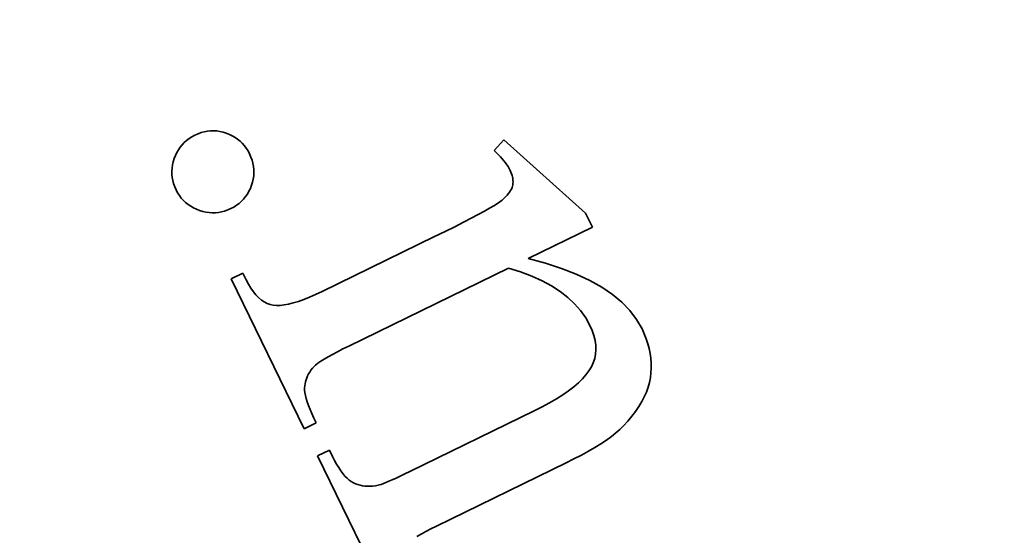
# Model space of a CAD drawing. Extents: x 208 to 441, y 237 to 516.
# Drawn here: x 359 to 365, y 373 to 376 of the extents above; entities that cross this region are included whole.
import ezdxf

# ---------------------------------------------------------------- set-up
doc = ezdxf.new("R2010")
doc.units = 0
doc.styles.get("Standard").update_dxf_attribs({"font": 'times.ttf'})
doc.dimstyles.get("Standard").update_dxf_attribs({"dimtxt": 4, "dimasz": 6, "dimexe": 0.5, "dimexo": 1.5, "dimgap": 0.09, "dimtad": 0, "dimtoh": 1, "dimdec": 1, "dimlfac": 0.03937, "dimzin": 0, "dimdsep": 46, "dimlunit": 3, "dimtxsty": 'Standard', "dimcen": 0, "dimclrd": 6, "dimclre": 6, "dimclrt": 2, "dimadec": 0, "dimazin": 0, "dimtfac": 1, "dimtdec": 1, "dimtofl": 0, "dimtmove": 0, "dimatfit": 3, "dimfxl": 1, "dimtolj": 1, "dimtzin": 0, "dimlwd": 0, "dimlwe": 0, "dimarcsym": 0})

# ---------------------------------------------------------------- blocks, each defined once
blk = doc.blocks.new('*D3')
at = {"color": 6, "lineweight": 0, "transparency": 16777216}
for p, q in [((328.0984, 473.773), (428.724, 473.773)), ((428.224, 467.773), (428.224, 405.639)), ((428.224, 317.0439), (428.224, 379.1778)), ((379.0768, 311.0439), (428.724, 311.0439))]:
    blk.add_line(p, q, dxfattribs=at)
at = {"color": 6, "transparency": 16777216}
for points in [[(427.224, 467.773), (429.224, 467.773), (428.224, 473.773)], [(427.224, 317.0439), (429.224, 317.0439), (428.224, 311.0439)]]:
    blk.add_solid(points, dxfattribs=at)
at = {"layer": 'Defpoints', "color": 0, "transparency": 16777216}
for p in [(326.5984, 473.773), (428.224, 473.773), (377.5768, 311.0439)]:
    blk.add_point(p, dxfattribs=at)
at = {"color": 2, "transparency": 16777216, "insert": (428.224, 392.4084), "char_height": 4, "attachment_point": 5, "rotation": 90}
blk.add_mtext('\\A1;6.6"[168.0]', dxfattribs=at)
blk = doc.blocks.new('*D4')
at = {"color": 6, "lineweight": 0, "transparency": 16777216}
for p, q in [((273.0237, 405.5527), (273.0237, 298.9526)), ((401.8442, 321.3799), (401.8442, 298.9526)), ((279.0237, 299.4526), (324.1265, 299.4526)), ((395.8442, 299.4526), (350.7491, 299.4526))]:
    blk.add_line(p, q, dxfattribs=at)
at = {"color": 6, "transparency": 16777216}
for points in [[(279.0237, 300.4526), (279.0237, 298.4526), (273.0237, 299.4526)], [(395.8442, 300.4526), (395.8442, 298.4526), (401.8442, 299.4526)]]:
    blk.add_solid(points, dxfattribs=at)
at = {"layer": 'Defpoints', "color": 0, "transparency": 16777216}
for p in [(273.0237, 407.0527), (401.8442, 322.8799), (273.0237, 299.4526)]:
    blk.add_point(p, dxfattribs=at)
at = {"color": 2, "transparency": 16777216, "insert": (337.4378, 299.4526), "char_height": 4, "attachment_point": 5}
blk.add_mtext('\\A1;4.3"[110.0]', dxfattribs=at)
blk = doc.blocks.new('*D7')
at = {"color": 6, "lineweight": 0, "transparency": 16777216}
for p, q in [((217.776, 413.6698), (217.776, 290.7398)), ((401.8442, 321.3799), (401.8442, 290.7398)), ((223.776, 291.2398), (296.5795, 291.2398)), ((395.8442, 291.2398), (323.0407, 291.2398))]:
    blk.add_line(p, q, dxfattribs=at)
at = {"color": 6, "transparency": 16777216}
for points in [[(223.776, 292.2398), (223.776, 290.2398), (217.776, 291.2398)], [(395.8442, 292.2398), (395.8442, 290.2398), (401.8442, 291.2398)]]:
    blk.add_solid(points, dxfattribs=at)
at = {"layer": 'Defpoints', "color": 0, "transparency": 16777216}
for p in [(217.776, 415.1698), (401.8442, 322.8799), (401.8442, 291.2398)]:
    blk.add_point(p, dxfattribs=at)
at = {"color": 2, "transparency": 16777216, "insert": (309.8101, 291.2398), "char_height": 4, "attachment_point": 5}
blk.add_mtext('\\A1;6.5"[165.0]', dxfattribs=at)

msp = doc.modelspace()

# ---------------------------------------------------------------- linework, layer by layer
at = {"color": 7, "lineweight": 35, "ltscale": 0.000511078}
for p, q in [((360.1316, 375.3338), (360.1508, 375.3408)), ((360.458, 375.19), (360.4649, 375.1708))]:
    msp.add_line(p, q, dxfattribs=at)
at = {"color": 7, "lineweight": 35, "ltscale": 0.00049993}
msp.add_line((360.1508, 375.3408), (360.1701, 375.3461), dxfattribs=at)
at = {"color": 7, "lineweight": 35, "ltscale": 0.000491753}
msp.add_line((360.1701, 375.3461), (360.1894, 375.3498), dxfattribs=at)
at = {"color": 7, "lineweight": 35, "ltscale": 0.000485608}
msp.add_line((360.1894, 375.3498), (360.2087, 375.3518), dxfattribs=at)
at = {"color": 7, "lineweight": 35, "ltscale": 0.00048405}
for p, q in [((360.2087, 375.3518), (360.2281, 375.3522)), ((360.0212, 375.2513), (360.0334, 375.2663)), ((360.4759, 375.1129), (360.4763, 375.0935)), ((360.2383, 374.8463), (360.2189, 374.8459))]:
    msp.add_line(p, q, dxfattribs=at)
at = {"color": 7, "lineweight": 35, "ltscale": 0.000487167}
msp.add_line((360.2281, 375.3522), (360.2475, 375.351), dxfattribs=at)
at = {"color": 7, "lineweight": 35, "ltscale": 0.000491797}
for p, q in [((360.2475, 375.351), (360.267, 375.3481)), ((360.0005, 375.2182), (360.0102, 375.2353))]:
    msp.add_line(p, q, dxfattribs=at)
at = {"color": 7, "lineweight": 35, "ltscale": 0.000499245}
msp.add_line((360.267, 375.3481), (360.2865, 375.3437), dxfattribs=at)
at = {"color": 7, "lineweight": 35, "ltscale": 0.00051165}
msp.add_line((360.2865, 375.3437), (360.306, 375.3376), dxfattribs=at)
at = {"color": 7, "lineweight": 35, "ltscale": 0.000482742}
for p, q in [((360.0334, 375.2663), (360.0468, 375.2802)), ((359.9724, 375.0641), (359.9704, 375.0833)), ((360.0553, 374.9093), (360.0414, 374.9227)), ((360.2575, 374.8483), (360.2383, 374.8463))]:
    msp.add_line(p, q, dxfattribs=at)
at = {"color": 7, "lineweight": 35, "ltscale": 0.000485865}
for p, q in [((360.0468, 375.2802), (360.0614, 375.2931)), ((360.2766, 374.8518), (360.2575, 374.8483))]:
    msp.add_line(p, q, dxfattribs=at)
at = {"color": 7, "lineweight": 35, "ltscale": 0.000492434}
for p, q in [((360.0614, 375.2931), (360.0772, 375.3049)), ((360.2956, 374.857), (360.2766, 374.8518))]:
    msp.add_line(p, q, dxfattribs=at)
at = {"color": 7, "lineweight": 35, "ltscale": 0.000503494}
for p, q in [((360.0772, 375.3049), (360.0942, 375.3156)), ((360.3146, 374.8638), (360.2956, 374.857))]:
    msp.add_line(p, q, dxfattribs=at)
at = {"color": 7, "lineweight": 35, "ltscale": 0.000514547}
for p, q in [((360.0942, 375.3156), (360.1124, 375.3253)), ((360.3334, 374.8722), (360.3146, 374.8638))]:
    msp.add_line(p, q, dxfattribs=at)
at = {"color": 7, "lineweight": 35, "ltscale": 0.000525222}
for p, q in [((360.1124, 375.3253), (360.1316, 375.3338)), ((360.4494, 375.2092), (360.458, 375.19))]:
    msp.add_line(p, q, dxfattribs=at)
at = {"color": 7, "lineweight": 35, "ltscale": 0.00051085}
msp.add_line((360.306, 375.3376), (360.325, 375.3301), dxfattribs=at)
at = {"color": 7, "lineweight": 35, "ltscale": 0.000498785}
for p, q in [((360.325, 375.3301), (360.343, 375.3214)), ((360.4543, 374.9966), (360.4456, 374.9786))]:
    msp.add_line(p, q, dxfattribs=at)
at = {"color": 7, "lineweight": 35, "ltscale": 0.000489645}
msp.add_line((360.343, 375.3214), (360.3599, 375.3116), dxfattribs=at)
at = {"color": 7, "lineweight": 35, "ltscale": 0.000484341}
msp.add_line((360.3599, 375.3116), (360.3758, 375.3005), dxfattribs=at)
at = {"color": 7, "lineweight": 35, "ltscale": 0.00048139}
for p, q in [((360.3758, 375.3005), (360.3907, 375.2883)), ((360.4247, 374.9458), (360.4124, 374.9309))]:
    msp.add_line(p, q, dxfattribs=at)
at = {"color": 7, "lineweight": 35, "ltscale": 0.000482219}
msp.add_line((360.3907, 375.2883), (360.4045, 375.2749), dxfattribs=at)
at = {"color": 7, "lineweight": 35, "ltscale": 0.002215}
msp.add_line((361.958, 375.2299), (362.0166, 375.2964), dxfattribs=at)
at = {"color": 7, "lineweight": 35, "ltscale": 0.016912}
msp.add_line((362.0166, 375.2964), (362.5199, 374.8445), dxfattribs=at)
at = {"color": 7, "lineweight": 35, "ltscale": 0.000502821}
msp.add_line((359.9918, 375.2), (360.0005, 375.2182), dxfattribs=at)
at = {"color": 7, "lineweight": 35, "ltscale": 0.000485839}
for p, q in [((360.0102, 375.2353), (360.0212, 375.2513)), ((359.9701, 375.1026), (359.9713, 375.122)), ((360.0863, 374.8861), (360.0703, 374.8971)), ((360.2189, 374.8459), (360.1995, 374.8471))]:
    msp.add_line(p, q, dxfattribs=at)
at = {"color": 7, "lineweight": 35, "ltscale": 0.000485263}
msp.add_line((360.4045, 375.2749), (360.4173, 375.2602), dxfattribs=at)
at = {"color": 7, "lineweight": 35, "ltscale": 0.000493041}
for p, q in [((360.4173, 375.2602), (360.4291, 375.2444)), ((359.9812, 375.026), (359.976, 375.045)), ((360.0285, 374.9372), (360.0167, 374.9531))]:
    msp.add_line(p, q, dxfattribs=at)
at = {"color": 7, "lineweight": 35, "ltscale": 0.000501812}
msp.add_line((360.4291, 375.2444), (360.4398, 375.2274), dxfattribs=at)
at = {"color": 7, "lineweight": 35, "ltscale": 0.00051531}
msp.add_line((360.4398, 375.2274), (360.4494, 375.2092), dxfattribs=at)
at = {"color": 7, "lineweight": 35, "ltscale": 0.000465411}
msp.add_line((361.9715, 375.217), (361.958, 375.2299), dxfattribs=at)
at = {"color": 7, "lineweight": 35, "ltscale": 0.00050258}
for p, q in [((359.974, 375.1415), (359.9785, 375.1611)), ((360.1216, 374.8677), (360.1034, 374.8763))]:
    msp.add_line(p, q, dxfattribs=at)
at = {"color": 7, "lineweight": 35, "ltscale": 0.00051499}
for p, q in [((359.9785, 375.1611), (359.9845, 375.1808)), ((360.1408, 374.8603), (360.1216, 374.8677))]:
    msp.add_line(p, q, dxfattribs=at)
at = {"color": 7, "lineweight": 35, "ltscale": 0.000513875}
for p, q in [((359.9845, 375.1808), (359.9918, 375.2)), ((360.1604, 374.8543), (360.1408, 374.8603))]:
    msp.add_line(p, q, dxfattribs=at)
at = {"color": 7, "lineweight": 35, "ltscale": 0.000500072}
msp.add_line((360.4649, 375.1708), (360.4702, 375.1515), dxfattribs=at)
at = {"color": 7, "lineweight": 35, "ltscale": 0.000448279}
msp.add_line((361.9841, 375.2043), (361.9715, 375.217), dxfattribs=at)
at = {"color": 7, "lineweight": 35, "ltscale": 0.000430737}
msp.add_line((361.9959, 375.1918), (361.9841, 375.2043), dxfattribs=at)
at = {"color": 7, "lineweight": 35, "ltscale": 0.000414601}
msp.add_line((362.0069, 375.1793), (361.9959, 375.1918), dxfattribs=at)
at = {"color": 7, "lineweight": 35, "ltscale": 0.00039747}
msp.add_line((362.0171, 375.1671), (362.0069, 375.1793), dxfattribs=at)
at = {"color": 7, "lineweight": 35, "ltscale": 0.000382294}
msp.add_line((362.0264, 375.155), (362.0171, 375.1671), dxfattribs=at)
at = {"color": 7, "lineweight": 35, "ltscale": 0.000482665}
for p, q in [((359.9704, 375.0833), (359.9701, 375.1026)), ((360.0703, 374.8971), (360.0553, 374.9093))]:
    msp.add_line(p, q, dxfattribs=at)
at = {"color": 7, "lineweight": 35, "ltscale": 0.000492199}
for p, q in [((359.9713, 375.122), (359.974, 375.1415)), ((360.1034, 374.8763), (360.0863, 374.8861))]:
    msp.add_line(p, q, dxfattribs=at)
at = {"color": 7, "lineweight": 35, "ltscale": 0.000491553}
msp.add_line((360.4702, 375.1515), (360.4739, 375.1322), dxfattribs=at)
at = {"color": 7, "lineweight": 35, "ltscale": 0.000486325}
msp.add_line((360.4739, 375.1322), (360.4759, 375.1129), dxfattribs=at)
at = {"color": 7, "lineweight": 35, "ltscale": 0.000366497}
msp.add_line((362.0348, 375.143), (362.0264, 375.155), dxfattribs=at)
at = {"color": 7, "lineweight": 35, "ltscale": 0.000351271}
msp.add_line((362.0425, 375.1313), (362.0348, 375.143), dxfattribs=at)
at = {"color": 7, "lineweight": 35, "ltscale": 0.000338102}
msp.add_line((362.0493, 375.1196), (362.0425, 375.1313), dxfattribs=at)
at = {"color": 7, "lineweight": 35, "ltscale": 0.000323663}
msp.add_line((362.0553, 375.1081), (362.0493, 375.1196), dxfattribs=at)
at = {"color": 7, "lineweight": 35, "ltscale": 0.000290062}
msp.add_line((362.0601, 375.0975), (362.0553, 375.1081), dxfattribs=at)
at = {"color": 7, "lineweight": 35, "ltscale": 0.00027853}
msp.add_line((362.0642, 375.0872), (362.0601, 375.0975), dxfattribs=at)
at = {"color": 7, "lineweight": 35, "ltscale": 0.000486068}
for p, q in [((359.976, 375.045), (359.9724, 375.0641)), ((360.0414, 374.9227), (360.0285, 374.9372))]:
    msp.add_line(p, q, dxfattribs=at)
at = {"color": 7, "lineweight": 35, "ltscale": 0.000500202}
msp.add_line((360.4723, 375.0546), (360.4678, 375.0351), dxfattribs=at)
at = {"color": 7, "lineweight": 35, "ltscale": 0.000490937}
msp.add_line((360.4751, 375.074), (360.4723, 375.0546), dxfattribs=at)
at = {"color": 7, "lineweight": 35, "ltscale": 0.000487256}
msp.add_line((360.4763, 375.0935), (360.4751, 375.074), dxfattribs=at)
at = {"color": 7, "lineweight": 35, "ltscale": 0.000267474}
msp.add_line((362.0675, 375.077), (362.0642, 375.0872), dxfattribs=at)
at = {"color": 7, "lineweight": 35, "ltscale": 0.000259001}
msp.add_line((362.0701, 375.067), (362.0675, 375.077), dxfattribs=at)
at = {"color": 7, "lineweight": 35, "ltscale": 0.000250263}
msp.add_line((362.0719, 375.0571), (362.0701, 375.067), dxfattribs=at)
at = {"color": 7, "lineweight": 35, "ltscale": 0.000243469}
msp.add_line((362.073, 375.0475), (362.0719, 375.0571), dxfattribs=at)
at = {"color": 7, "lineweight": 35, "ltscale": 0.000238438}
msp.add_line((362.0734, 375.0379), (362.073, 375.0475), dxfattribs=at)
at = {"color": 7, "lineweight": 35, "ltscale": 0.000232787}
msp.add_line((362.0731, 375.0286), (362.0734, 375.0379), dxfattribs=at)
at = {"color": 7, "lineweight": 35, "ltscale": 0.000501977}
for p, q in [((359.9879, 375.0071), (359.9812, 375.026)), ((360.0167, 374.9531), (360.006, 374.97)), ((360.3685, 374.8925), (360.3516, 374.8818))]:
    msp.add_line(p, q, dxfattribs=at)
at = {"color": 7, "lineweight": 35, "ltscale": 0.000515366}
for p, q in [((359.9963, 374.9882), (359.9879, 375.0071)), ((360.006, 374.97), (359.9963, 374.9882))]:
    msp.add_line(p, q, dxfattribs=at)
at = {"color": 7, "lineweight": 35, "ltscale": 0.000490494}
msp.add_line((360.4456, 374.9786), (360.4357, 374.9617), dxfattribs=at)
at = {"color": 7, "lineweight": 35, "ltscale": 0.000511366}
msp.add_line((360.4618, 375.0156), (360.4543, 374.9966), dxfattribs=at)
at = {"color": 7, "lineweight": 35, "ltscale": 0.000510048}
msp.add_line((360.4678, 375.0351), (360.4618, 375.0156), dxfattribs=at)
at = {"color": 7, "lineweight": 35, "ltscale": 0.000278306}
msp.add_line((362.0524, 374.9737), (362.0585, 374.9831), dxfattribs=at)
at = {"color": 7, "lineweight": 35, "ltscale": 0.000262966}
msp.add_line((362.0585, 374.9831), (362.0635, 374.9923), dxfattribs=at)
at = {"color": 7, "lineweight": 35, "ltscale": 0.000247109}
msp.add_line((362.0635, 374.9923), (362.0673, 375.0014), dxfattribs=at)
at = {"color": 7, "lineweight": 35, "ltscale": 0.000234813}
msp.add_line((362.0673, 375.0014), (362.0701, 375.0104), dxfattribs=at)
at = {"color": 7, "lineweight": 35, "ltscale": 0.000229517}
msp.add_line((362.0701, 375.0104), (362.0719, 375.0194), dxfattribs=at)
at = {"color": 7, "lineweight": 35, "ltscale": 0.000232141}
msp.add_line((362.0719, 375.0194), (362.0731, 375.0286), dxfattribs=at)
at = {"color": 7, "lineweight": 35, "ltscale": 0.000486736}
msp.add_line((360.399, 374.9171), (360.3843, 374.9043), dxfattribs=at)
at = {"color": 7, "lineweight": 35, "ltscale": 0.000481959}
msp.add_line((360.4124, 374.9309), (360.399, 374.9171), dxfattribs=at)
at = {"color": 7, "lineweight": 35, "ltscale": 0.000483969}
msp.add_line((360.4357, 374.9617), (360.4247, 374.9458), dxfattribs=at)
at = {"color": 7, "lineweight": 35, "ltscale": 0.000488913}
msp.add_line((361.977, 374.9033), (361.993, 374.9147), dxfattribs=at)
at = {"color": 7, "lineweight": 35, "ltscale": 0.000405327}
msp.add_line((361.993, 374.9147), (362.0056, 374.9248), dxfattribs=at)
at = {"color": 7, "lineweight": 35, "ltscale": 0.000383628}
msp.add_line((362.0056, 374.9248), (362.0172, 374.9349), dxfattribs=at)
at = {"color": 7, "lineweight": 35, "ltscale": 0.00036001}
msp.add_line((362.0172, 374.9349), (362.0276, 374.9448), dxfattribs=at)
at = {"color": 7, "lineweight": 35, "ltscale": 0.000338168}
msp.add_line((362.0276, 374.9448), (362.037, 374.9546), dxfattribs=at)
at = {"color": 7, "lineweight": 35, "ltscale": 0.000317468}
msp.add_line((362.037, 374.9546), (362.0453, 374.9642), dxfattribs=at)
at = {"color": 7, "lineweight": 35, "ltscale": 0.000297872}
msp.add_line((362.0453, 374.9642), (362.0524, 374.9737), dxfattribs=at)
at = {"color": 7, "lineweight": 35, "ltscale": 0.000503295}
msp.add_line((360.1801, 374.8499), (360.1604, 374.8543), dxfattribs=at)
at = {"color": 7, "lineweight": 35, "ltscale": 0.000514521}
msp.add_line((360.3516, 374.8818), (360.3334, 374.8722), dxfattribs=at)
at = {"color": 7, "lineweight": 35, "ltscale": 0.00049215}
msp.add_line((360.3843, 374.9043), (360.3685, 374.8925), dxfattribs=at)
at = {"color": 7, "lineweight": 35, "ltscale": 0.001068}
msp.add_line((361.8593, 374.8353), (361.8968, 374.8557), dxfattribs=at)
at = {"color": 7, "lineweight": 35, "ltscale": 0.000923312}
msp.add_line((361.8968, 374.8557), (361.929, 374.8738), dxfattribs=at)
at = {"color": 7, "lineweight": 35, "ltscale": 0.00077925}
msp.add_line((361.929, 374.8738), (361.9558, 374.8897), dxfattribs=at)
at = {"color": 7, "lineweight": 35, "ltscale": 0.000631311}
msp.add_line((361.9558, 374.8897), (361.977, 374.9033), dxfattribs=at)
at = {"color": 7, "lineweight": 35, "ltscale": 0.000491367}
msp.add_line((360.1995, 374.8471), (360.1801, 374.8499), dxfattribs=at)
at = {"color": 7, "lineweight": 35, "ltscale": 0.001361}
msp.add_line((361.7679, 374.7876), (361.8163, 374.8126), dxfattribs=at)
at = {"color": 7, "lineweight": 35, "ltscale": 0.001215}
msp.add_line((361.8163, 374.8126), (361.8593, 374.8353), dxfattribs=at)
at = {"color": 7, "lineweight": 35, "ltscale": 0.002441}
msp.add_line((362.5199, 374.8445), (362.5627, 374.7567), dxfattribs=at)
at = {"color": 7, "lineweight": 35, "ltscale": 0.001653}
msp.add_line((361.6548, 374.731), (361.714, 374.7604), dxfattribs=at)
at = {"color": 7, "lineweight": 35, "ltscale": 0.001509}
msp.add_line((361.714, 374.7604), (361.7679, 374.7876), dxfattribs=at)
at = {"color": 7, "lineweight": 35, "ltscale": 0.011014}
msp.add_line((362.5627, 374.7567), (362.1668, 374.5636), dxfattribs=at)
at = {"color": 7, "lineweight": 35, "ltscale": 0.019304}
msp.add_line((360.8961, 374.3608), (361.5901, 374.6993), dxfattribs=at)
at = {"color": 7, "lineweight": 35, "ltscale": 0.001801}
msp.add_line((361.5901, 374.6993), (361.6548, 374.731), dxfattribs=at)
at = {"color": 7, "lineweight": 35, "ltscale": 0.002773}
msp.add_line((362.1668, 374.5636), (362.2739, 374.5349), dxfattribs=at)
at = {"color": 7, "lineweight": 35, "ltscale": 0.027423}
msp.add_line((362.0463, 374.5048), (361.0604, 374.024), dxfattribs=at)
at = {"color": 7, "lineweight": 35, "ltscale": 0.00194}
msp.add_line((362.1202, 374.4812), (362.0463, 374.5048), dxfattribs=at)
at = {"color": 7, "lineweight": 35, "ltscale": 0.002599}
msp.add_line((362.2739, 374.5349), (362.3728, 374.5029), dxfattribs=at)
at = {"color": 7, "lineweight": 35, "ltscale": 0.002433}
msp.add_line((362.3728, 374.5029), (362.4635, 374.4677), dxfattribs=at)
at = {"color": 7, "lineweight": 35, "ltscale": 0.002045}
for p, q in [((360.3352, 374.4384), (360.4087, 374.4743)), ((360.8597, 373.5496), (360.7862, 373.5137)), ((360.8678, 373.3463), (360.9413, 373.3822))]:
    msp.add_line(p, q, dxfattribs=at)
at = {"color": 7, "lineweight": 35, "ltscale": 0.025719}
for p, q in [((360.7862, 373.5137), (360.3352, 374.4384)), ((361.3188, 372.4217), (360.8678, 373.3463))]:
    msp.add_line(p, q, dxfattribs=at)
at = {"color": 7, "lineweight": 35, "ltscale": 0.001135}
msp.add_line((360.4087, 374.4743), (360.4286, 374.4334), dxfattribs=at)
at = {"color": 7, "lineweight": 35, "ltscale": 0.000769299}
msp.add_line((360.4286, 374.4334), (360.4428, 374.4061), dxfattribs=at)
at = {"color": 7, "lineweight": 35, "ltscale": 0.001837}
msp.add_line((362.1889, 374.455), (362.1202, 374.4812), dxfattribs=at)
at = {"color": 7, "lineweight": 35, "ltscale": 0.001741}
msp.add_line((362.2522, 374.4261), (362.1889, 374.455), dxfattribs=at)
at = {"color": 7, "lineweight": 35, "ltscale": 0.002276}
msp.add_line((362.4635, 374.4677), (362.546, 374.4291), dxfattribs=at)
at = {"color": 7, "lineweight": 35, "ltscale": 0.002129}
msp.add_line((362.546, 374.4291), (362.6203, 374.3874), dxfattribs=at)
at = {"color": 7, "lineweight": 35, "ltscale": 0.000719756}
msp.add_line((360.4428, 374.4061), (360.4576, 374.3814), dxfattribs=at)
at = {"color": 7, "lineweight": 35, "ltscale": 0.00067339}
msp.add_line((360.4576, 374.3814), (360.4728, 374.3592), dxfattribs=at)
at = {"color": 7, "lineweight": 35, "ltscale": 0.001651}
msp.add_line((362.3103, 374.3947), (362.2522, 374.4261), dxfattribs=at)
at = {"color": 7, "lineweight": 35, "ltscale": 0.001571}
msp.add_line((362.3631, 374.3605), (362.3103, 374.3947), dxfattribs=at)
at = {"color": 7, "lineweight": 35, "ltscale": 0.001998}
msp.add_line((362.6203, 374.3874), (362.6863, 374.3425), dxfattribs=at)
at = {"color": 7, "lineweight": 35, "ltscale": 0.000630347}
msp.add_line((360.4728, 374.3592), (360.4887, 374.3396), dxfattribs=at)
at = {"color": 7, "lineweight": 35, "ltscale": 0.000590878}
msp.add_line((360.4887, 374.3396), (360.5051, 374.3226), dxfattribs=at)
at = {"color": 7, "lineweight": 35, "ltscale": 0.000556907}
msp.add_line((360.5051, 374.3226), (360.522, 374.3081), dxfattribs=at)
at = {"color": 7, "lineweight": 35, "ltscale": 0.000528987}
msp.add_line((360.522, 374.3081), (360.5395, 374.2962), dxfattribs=at)
at = {"color": 7, "lineweight": 35, "ltscale": 0.000885832}
msp.add_line((360.75, 374.2994), (360.7833, 374.3113), dxfattribs=at)
at = {"color": 7, "lineweight": 35, "ltscale": 0.000953154}
msp.add_line((360.7833, 374.3113), (360.8187, 374.3255), dxfattribs=at)
at = {"color": 7, "lineweight": 35, "ltscale": 0.001028}
msp.add_line((360.8187, 374.3255), (360.8564, 374.342), dxfattribs=at)
at = {"color": 7, "lineweight": 35, "ltscale": 0.001099}
msp.add_line((360.8564, 374.342), (360.8961, 374.3608), dxfattribs=at)
at = {"color": 7, "lineweight": 35, "ltscale": 0.001501}
msp.add_line((362.4105, 374.3238), (362.3631, 374.3605), dxfattribs=at)
at = {"color": 7, "lineweight": 35, "ltscale": 0.001443}
msp.add_line((362.4527, 374.2844), (362.4105, 374.3238), dxfattribs=at)
at = {"color": 7, "lineweight": 35, "ltscale": 0.001882}
msp.add_line((362.6863, 374.3425), (362.7442, 374.2942), dxfattribs=at)
at = {"color": 7, "lineweight": 35, "ltscale": 0.00050721}
msp.add_line((360.5395, 374.2962), (360.5575, 374.2869), dxfattribs=at)
at = {"color": 7, "lineweight": 35, "ltscale": 0.00049318}
msp.add_line((360.5575, 374.2869), (360.576, 374.2801), dxfattribs=at)
at = {"color": 7, "lineweight": 35, "ltscale": 0.000489237}
msp.add_line((360.576, 374.2801), (360.5951, 374.2759), dxfattribs=at)
at = {"color": 7, "lineweight": 35, "ltscale": 0.000512643}
msp.add_line((360.5951, 374.2759), (360.6156, 374.2741), dxfattribs=at)
at = {"color": 7, "lineweight": 35, "ltscale": 0.000564618}
msp.add_line((360.6156, 374.2741), (360.6382, 374.2746), dxfattribs=at)
at = {"color": 7, "lineweight": 35, "ltscale": 0.000623549}
msp.add_line((360.6382, 374.2746), (360.6629, 374.2774), dxfattribs=at)
at = {"color": 7, "lineweight": 35, "ltscale": 0.000683529}
msp.add_line((360.6629, 374.2774), (360.6898, 374.2824), dxfattribs=at)
at = {"color": 7, "lineweight": 35, "ltscale": 0.000746654}
msp.add_line((360.6898, 374.2824), (360.7188, 374.2897), dxfattribs=at)
at = {"color": 7, "lineweight": 35, "ltscale": 0.00081683}
msp.add_line((360.7188, 374.2897), (360.75, 374.2994), dxfattribs=at)
at = {"color": 7, "lineweight": 35, "ltscale": 0.001399}
msp.add_line((362.4897, 374.2424), (362.4527, 374.2844), dxfattribs=at)
at = {"color": 7, "lineweight": 35, "ltscale": 0.001788}
msp.add_line((362.7442, 374.2942), (362.7938, 374.2428), dxfattribs=at)
at = {"color": 7, "lineweight": 35, "ltscale": 0.001368}
msp.add_line((362.5213, 374.1978), (362.4897, 374.2424), dxfattribs=at)
at = {"color": 7, "lineweight": 35, "ltscale": 0.001352}
msp.add_line((362.5476, 374.1505), (362.5213, 374.1978), dxfattribs=at)
at = {"color": 7, "lineweight": 35, "ltscale": 0.001715}
msp.add_line((362.7938, 374.2428), (362.8352, 374.188), dxfattribs=at)
at = {"color": 7, "lineweight": 35, "ltscale": 0.001671}
msp.add_line((362.8352, 374.188), (362.8684, 374.13), dxfattribs=at)
at = {"color": 7, "lineweight": 35, "ltscale": 0.0008497}
msp.add_line((362.5614, 374.1194), (362.5476, 374.1505), dxfattribs=at)
at = {"color": 7, "lineweight": 35, "ltscale": 0.000839505}
msp.add_line((362.8684, 374.13), (362.8823, 374.0995), dxfattribs=at)
at = {"color": 7, "lineweight": 35, "ltscale": 0.000804561}
msp.add_line((362.5719, 374.089), (362.5614, 374.1194), dxfattribs=at)
at = {"color": 7, "lineweight": 35, "ltscale": 0.000765721}
msp.add_line((362.5793, 374.0593), (362.5719, 374.089), dxfattribs=at)
at = {"color": 7, "lineweight": 35, "ltscale": 0.000818857}
msp.add_line((362.8823, 374.0995), (362.8943, 374.069), dxfattribs=at)
at = {"color": 7, "lineweight": 35, "ltscale": 0.000798899}
msp.add_line((362.8943, 374.069), (362.9044, 374.0387), dxfattribs=at)
at = {"color": 7, "lineweight": 35, "ltscale": 0.000935558}
msp.add_line((361.024, 374.006), (360.9907, 373.9889), dxfattribs=at)
at = {"color": 7, "lineweight": 35, "ltscale": 0.001015}
msp.add_line((361.0604, 374.024), (361.024, 374.006), dxfattribs=at)
at = {"color": 7, "lineweight": 35, "ltscale": 0.000732514}
msp.add_line((362.5834, 374.0303), (362.5793, 374.0593), dxfattribs=at)
at = {"color": 7, "lineweight": 35, "ltscale": 0.000708338}
msp.add_line((362.5844, 374.002), (362.5834, 374.0303), dxfattribs=at)
at = {"color": 7, "lineweight": 35, "ltscale": 0.000782697}
msp.add_line((362.9044, 374.0387), (362.9125, 374.0085), dxfattribs=at)
at = {"color": 7, "lineweight": 35, "ltscale": 0.00076831}
msp.add_line((362.9125, 374.0085), (362.9187, 373.9783), dxfattribs=at)
at = {"color": 7, "lineweight": 35, "ltscale": 0.000617235}
msp.add_line((360.9095, 373.9434), (360.8887, 373.9302), dxfattribs=at)
at = {"color": 7, "lineweight": 35, "ltscale": 0.000695046}
msp.add_line((360.9335, 373.9576), (360.9095, 373.9434), dxfattribs=at)
at = {"color": 7, "lineweight": 35, "ltscale": 0.000774842}
msp.add_line((360.9605, 373.9727), (360.9335, 373.9576), dxfattribs=at)
at = {"color": 7, "lineweight": 35, "ltscale": 0.000856589}
msp.add_line((360.9907, 373.9889), (360.9605, 373.9727), dxfattribs=at)
at = {"color": 7, "lineweight": 35, "ltscale": 0.000690071}
msp.add_line((362.5681, 373.9212), (362.5767, 373.9474), dxfattribs=at)
at = {"color": 7, "lineweight": 35, "ltscale": 0.000686973}
msp.add_line((362.5767, 373.9474), (362.5821, 373.9743), dxfattribs=at)
at = {"color": 7, "lineweight": 35, "ltscale": 0.000693082}
msp.add_line((362.5821, 373.9743), (362.5844, 374.002), dxfattribs=at)
at = {"color": 7, "lineweight": 35, "ltscale": 0.000757834}
msp.add_line((362.9187, 373.9783), (362.9229, 373.9483), dxfattribs=at)
at = {"color": 7, "lineweight": 35, "ltscale": 0.000749319}
msp.add_line((362.9229, 373.9483), (362.9252, 373.9184), dxfattribs=at)
at = {"color": 7, "lineweight": 35, "ltscale": 0.000361685}
msp.add_line((360.8366, 373.887), (360.8279, 373.8754), dxfattribs=at)
at = {"color": 7, "lineweight": 35, "ltscale": 0.000313396}
msp.add_line((360.845, 373.8964), (360.8366, 373.887), dxfattribs=at)
at = {"color": 7, "lineweight": 35, "ltscale": 0.000385656}
msp.add_line((360.8564, 373.9067), (360.845, 373.8964), dxfattribs=at)
at = {"color": 7, "lineweight": 35, "ltscale": 0.000461306}
msp.add_line((360.871, 373.918), (360.8564, 373.9067), dxfattribs=at)
at = {"color": 7, "lineweight": 35, "ltscale": 0.000537129}
msp.add_line((360.8887, 373.9302), (360.871, 373.918), dxfattribs=at)
at = {"color": 7, "lineweight": 35, "ltscale": 0.000725432}
msp.add_line((362.5413, 373.8707), (362.5563, 373.8956), dxfattribs=at)
at = {"color": 7, "lineweight": 35, "ltscale": 0.000704448}
msp.add_line((362.5563, 373.8956), (362.5681, 373.9212), dxfattribs=at)
at = {"color": 7, "lineweight": 35, "ltscale": 0.00074326}
msp.add_line((362.9255, 373.8886), (362.9238, 373.859), dxfattribs=at)
at = {"color": 7, "lineweight": 35, "ltscale": 0.000745312}
msp.add_line((362.9252, 373.9184), (362.9255, 373.8886), dxfattribs=at)
at = {"color": 7, "lineweight": 35, "ltscale": 0.000322654}
msp.add_line((360.8019, 373.8281), (360.7975, 373.8159), dxfattribs=at)
at = {"color": 7, "lineweight": 35, "ltscale": 0.000328529}
msp.add_line((360.8071, 373.8401), (360.8019, 373.8281), dxfattribs=at)
at = {"color": 7, "lineweight": 35, "ltscale": 0.000334015}
msp.add_line((360.8132, 373.852), (360.8071, 373.8401), dxfattribs=at)
at = {"color": 7, "lineweight": 35, "ltscale": 0.000341951}
msp.add_line((360.8202, 373.8638), (360.8132, 373.852), dxfattribs=at)
at = {"color": 7, "lineweight": 35, "ltscale": 0.000350155}
msp.add_line((360.8279, 373.8754), (360.8202, 373.8638), dxfattribs=at)
at = {"color": 7, "lineweight": 35, "ltscale": 0.000880852}
msp.add_line((362.476, 373.797), (362.5012, 373.8216), dxfattribs=at)
at = {"color": 7, "lineweight": 35, "ltscale": 0.000820632}
msp.add_line((362.5012, 373.8216), (362.523, 373.8462), dxfattribs=at)
at = {"color": 7, "lineweight": 35, "ltscale": 0.000765705}
msp.add_line((362.523, 373.8462), (362.5413, 373.8707), dxfattribs=at)
at = {"color": 7, "lineweight": 35, "ltscale": 0.000752262}
msp.add_line((362.9203, 373.8294), (362.9145, 373.7999), dxfattribs=at)
at = {"color": 7, "lineweight": 35, "ltscale": 0.000744085}
msp.add_line((362.9238, 373.859), (362.9203, 373.8294), dxfattribs=at)
at = {"color": 7, "lineweight": 35, "ltscale": 0.000316774}
msp.add_line((360.7893, 373.7788), (360.7882, 373.7661), dxfattribs=at)
at = {"color": 7, "lineweight": 35, "ltscale": 0.000340548}
msp.add_line((360.7882, 373.7661), (360.7883, 373.7525), dxfattribs=at)
at = {"color": 7, "lineweight": 35, "ltscale": 0.000315526}
msp.add_line((360.7911, 373.7912), (360.7893, 373.7788), dxfattribs=at)
at = {"color": 7, "lineweight": 35, "ltscale": 0.000318134}
msp.add_line((360.7939, 373.8037), (360.7911, 373.7912), dxfattribs=at)
at = {"color": 7, "lineweight": 35, "ltscale": 0.000319729}
msp.add_line((360.7975, 373.8159), (360.7939, 373.8037), dxfattribs=at)
at = {"color": 7, "lineweight": 35, "ltscale": 0.001012}
msp.add_line((362.4153, 373.7477), (362.4474, 373.7723), dxfattribs=at)
at = {"color": 7, "lineweight": 35, "ltscale": 0.000944875}
msp.add_line((362.4474, 373.7723), (362.476, 373.797), dxfattribs=at)
at = {"color": 7, "lineweight": 35, "ltscale": 0.000788779}
msp.add_line((362.9064, 373.7702), (362.8957, 373.7405), dxfattribs=at)
at = {"color": 7, "lineweight": 35, "ltscale": 0.000768103}
msp.add_line((362.9145, 373.7999), (362.9064, 373.7702), dxfattribs=at)
at = {"color": 7, "lineweight": 35, "ltscale": 0.000385834}
msp.add_line((360.7883, 373.7525), (360.79, 373.7372), dxfattribs=at)
at = {"color": 7, "lineweight": 35, "ltscale": 0.000437553}
msp.add_line((360.79, 373.7372), (360.7933, 373.72), dxfattribs=at)
at = {"color": 7, "lineweight": 35, "ltscale": 0.000489284}
msp.add_line((360.7933, 373.72), (360.7981, 373.701), dxfattribs=at)
at = {"color": 7, "lineweight": 35, "ltscale": 0.000542873}
msp.add_line((360.7981, 373.701), (360.8045, 373.6803), dxfattribs=at)
at = {"color": 7, "lineweight": 35, "ltscale": 0.001153}
msp.add_line((362.3408, 373.6982), (362.3797, 373.7229), dxfattribs=at)
at = {"color": 7, "lineweight": 35, "ltscale": 0.001082}
msp.add_line((362.3797, 373.7229), (362.4153, 373.7477), dxfattribs=at)
at = {"color": 7, "lineweight": 35, "ltscale": 0.000839855}
msp.add_line((362.8827, 373.7108), (362.8672, 373.681), dxfattribs=at)
at = {"color": 7, "lineweight": 35, "ltscale": 0.00081131}
msp.add_line((362.8957, 373.7405), (362.8827, 373.7108), dxfattribs=at)
at = {"color": 7, "lineweight": 35, "ltscale": 0.000597525}
msp.add_line((360.8045, 373.6803), (360.8124, 373.6577), dxfattribs=at)
at = {"color": 7, "lineweight": 35, "ltscale": 0.000652975}
msp.add_line((360.8124, 373.6577), (360.8219, 373.6334), dxfattribs=at)
at = {"color": 7, "lineweight": 35, "ltscale": 0.001381}
msp.add_line((362.2032, 373.6237), (362.2525, 373.6485), dxfattribs=at)
at = {"color": 7, "lineweight": 35, "ltscale": 0.001304}
msp.add_line((362.2525, 373.6485), (362.2984, 373.6734), dxfattribs=at)
at = {"color": 7, "lineweight": 35, "ltscale": 0.001229}
msp.add_line((362.2984, 373.6734), (362.3408, 373.6982), dxfattribs=at)
at = {"color": 7, "lineweight": 35, "ltscale": 0.000904295}
msp.add_line((362.8494, 373.6511), (362.8291, 373.6212), dxfattribs=at)
at = {"color": 7, "lineweight": 35, "ltscale": 0.000869715}
msp.add_line((362.8672, 373.681), (362.8494, 373.6511), dxfattribs=at)
at = {"color": 7, "lineweight": 35, "ltscale": 0.000709118}
msp.add_line((360.8219, 373.6334), (360.8329, 373.6072), dxfattribs=at)
at = {"color": 7, "lineweight": 35, "ltscale": 0.000766333}
msp.add_line((360.8329, 373.6072), (360.8455, 373.5793), dxfattribs=at)
at = {"color": 7, "lineweight": 35, "ltscale": 0.000822484}
msp.add_line((360.8455, 373.5793), (360.8597, 373.5496), dxfattribs=at)
at = {"color": 7, "lineweight": 35, "ltscale": 0.021291}
msp.add_line((361.4377, 373.2503), (362.2032, 373.6237), dxfattribs=at)
at = {"color": 7, "lineweight": 35, "ltscale": 0.000979779}
msp.add_line((362.8064, 373.5911), (362.7813, 373.561), dxfattribs=at)
at = {"color": 7, "lineweight": 35, "ltscale": 0.000941382}
msp.add_line((362.8291, 373.6212), (362.8064, 373.5911), dxfattribs=at)
at = {"color": 7, "lineweight": 35, "ltscale": 0.000755395}
msp.add_line((362.7538, 373.5309), (362.7322, 373.5098), dxfattribs=at)
at = {"color": 7, "lineweight": 35, "ltscale": 0.001021}
msp.add_line((362.7813, 373.561), (362.7538, 373.5309), dxfattribs=at)
at = {"color": 7, "lineweight": 35, "ltscale": 0.000949375}
msp.add_line((362.6797, 373.4664), (362.6489, 373.4442), dxfattribs=at)
at = {"color": 7, "lineweight": 35, "ltscale": 0.000883805}
msp.add_line((362.7075, 373.4883), (362.6797, 373.4664), dxfattribs=at)
at = {"color": 7, "lineweight": 35, "ltscale": 0.000818368}
msp.add_line((362.7322, 373.5098), (362.7075, 373.4883), dxfattribs=at)
at = {"color": 7, "lineweight": 35, "ltscale": 0.001157}
msp.add_line((362.5782, 373.3986), (362.5383, 373.3752), dxfattribs=at)
at = {"color": 7, "lineweight": 35, "ltscale": 0.001088}
msp.add_line((362.6151, 373.4216), (362.5782, 373.3986), dxfattribs=at)
at = {"color": 7, "lineweight": 35, "ltscale": 0.001016}
msp.add_line((362.6489, 373.4442), (362.6151, 373.4216), dxfattribs=at)
at = {"color": 7, "lineweight": 35, "ltscale": 0.001079}
msp.add_line((360.9413, 373.3822), (360.9602, 373.3434), dxfattribs=at)
at = {"color": 7, "lineweight": 35, "ltscale": 0.000705037}
msp.add_line((360.9602, 373.3434), (360.973, 373.3182), dxfattribs=at)
at = {"color": 7, "lineweight": 35, "ltscale": 0.001299}
msp.add_line((362.4952, 373.3514), (362.4492, 373.3273), dxfattribs=at)
at = {"color": 7, "lineweight": 35, "ltscale": 0.001228}
msp.add_line((362.5383, 373.3752), (362.4952, 373.3514), dxfattribs=at)
at = {"color": 7, "lineweight": 35, "ltscale": 0.000661558}
msp.add_line((360.973, 373.3182), (360.9858, 373.2951), dxfattribs=at)
at = {"color": 7, "lineweight": 35, "ltscale": 0.000619658}
msp.add_line((360.9858, 373.2951), (360.9986, 373.2739), dxfattribs=at)
at = {"color": 7, "lineweight": 35, "ltscale": 0.0222}
msp.add_line((362.4001, 373.3028), (361.602, 372.9135), dxfattribs=at)
at = {"color": 7, "lineweight": 35, "ltscale": 0.001372}
msp.add_line((362.4492, 373.3273), (362.4001, 373.3028), dxfattribs=at)
at = {"color": 7, "lineweight": 35, "ltscale": 0.00057974}
msp.add_line((360.9986, 373.2739), (361.0114, 373.2546), dxfattribs=at)
at = {"color": 7, "lineweight": 35, "ltscale": 0.000538689}
msp.add_line((361.0114, 373.2546), (361.0243, 373.2373), dxfattribs=at)
at = {"color": 7, "lineweight": 35, "ltscale": 0.000502202}
msp.add_line((361.0243, 373.2373), (361.0373, 373.2219), dxfattribs=at)
at = {"color": 7, "lineweight": 35, "ltscale": 0.000464702}
msp.add_line((361.0373, 373.2219), (361.0501, 373.2085), dxfattribs=at)
at = {"color": 7, "lineweight": 35, "ltscale": 0.000715729}
msp.add_line((361.3524, 373.2096), (361.3783, 373.2218), dxfattribs=at)
at = {"color": 7, "lineweight": 35, "ltscale": 0.000785858}
msp.add_line((361.3783, 373.2218), (361.4067, 373.2353), dxfattribs=at)
at = {"color": 7, "lineweight": 35, "ltscale": 0.000862125}
msp.add_line((361.4067, 373.2353), (361.4377, 373.2503), dxfattribs=at)
at = {"color": 7, "lineweight": 35, "ltscale": 0.000432293}
msp.add_line((361.0501, 373.2085), (361.0631, 373.1971), dxfattribs=at)
at = {"color": 7, "lineweight": 35, "ltscale": 0.000401353}
msp.add_line((361.0631, 373.1971), (361.0761, 373.1876), dxfattribs=at)
at = {"color": 7, "lineweight": 35, "ltscale": 0.00037667}
msp.add_line((361.0761, 373.1876), (361.0892, 373.1802), dxfattribs=at)
at = {"color": 7, "lineweight": 35, "ltscale": 0.000363201}
msp.add_line((361.0892, 373.1802), (361.1024, 373.1741), dxfattribs=at)
at = {"color": 7, "lineweight": 35, "ltscale": 0.000366355}
msp.add_line((361.1024, 373.1741), (361.1161, 373.1691), dxfattribs=at)
at = {"color": 7, "lineweight": 35, "ltscale": 0.00036736}
msp.add_line((361.1161, 373.1691), (361.1303, 373.1651), dxfattribs=at)
at = {"color": 7, "lineweight": 35, "ltscale": 0.000372512}
msp.add_line((361.1303, 373.1651), (361.1449, 373.162), dxfattribs=at)
at = {"color": 7, "lineweight": 35, "ltscale": 0.00037919}
msp.add_line((361.1449, 373.162), (361.1599, 373.16), dxfattribs=at)
at = {"color": 7, "lineweight": 35, "ltscale": 0.000388555}
msp.add_line((361.1599, 373.16), (361.1754, 373.159), dxfattribs=at)
at = {"color": 7, "lineweight": 35, "ltscale": 0.000399215}
msp.add_line((361.1754, 373.159), (361.1914, 373.159), dxfattribs=at)
at = {"color": 7, "lineweight": 35, "ltscale": 0.000409757}
msp.add_line((361.1914, 373.159), (361.2077, 373.16), dxfattribs=at)
at = {"color": 7, "lineweight": 35, "ltscale": 0.000423711}
msp.add_line((361.2077, 373.16), (361.2246, 373.1619), dxfattribs=at)
at = {"color": 7, "lineweight": 35, "ltscale": 0.000438477}
msp.add_line((361.2246, 373.1619), (361.2418, 373.1649), dxfattribs=at)
at = {"color": 7, "lineweight": 35, "ltscale": 0.000210534}
msp.add_line((361.2418, 373.1649), (361.25, 373.167), dxfattribs=at)
at = {"color": 7, "lineweight": 35, "ltscale": 0.000283341}
msp.add_line((361.25, 373.167), (361.2608, 373.1705), dxfattribs=at)
at = {"color": 7, "lineweight": 35, "ltscale": 0.000352627}
msp.add_line((361.2608, 373.1705), (361.274, 373.1754), dxfattribs=at)
at = {"color": 7, "lineweight": 35, "ltscale": 0.000425237}
msp.add_line((361.274, 373.1754), (361.2898, 373.1818), dxfattribs=at)
at = {"color": 7, "lineweight": 35, "ltscale": 0.000499559}
msp.add_line((361.2898, 373.1818), (361.3081, 373.1897), dxfattribs=at)
at = {"color": 7, "lineweight": 35, "ltscale": 0.00057105}
msp.add_line((361.3081, 373.1897), (361.329, 373.1989), dxfattribs=at)
at = {"color": 7, "lineweight": 35, "ltscale": 0.000642595}
msp.add_line((361.329, 373.1989), (361.3524, 373.2096), dxfattribs=at)
at = {"color": 7, "lineweight": 35, "ltscale": 0.000956756}
msp.add_line((361.602, 372.9135), (361.5677, 372.8965), dxfattribs=at)
at = {"color": 7, "lineweight": 35, "ltscale": 0.000768013}
msp.add_line((361.507, 372.864), (361.4804, 372.8486), dxfattribs=at)
at = {"color": 7, "lineweight": 35, "ltscale": 0.000829502}
msp.add_line((361.5361, 372.88), (361.507, 372.864), dxfattribs=at)
at = {"color": 7, "lineweight": 35, "ltscale": 0.000892973}
msp.add_line((361.5677, 372.8965), (361.5361, 372.88), dxfattribs=at)

# ---------------------------------------------------------------- dimensions: what is measured, and where the dimension line sits
dim = msp.add_linear_dim(base=(428.224, 473.773), p1=(377.5768, 311.0439), p2=(326.5984, 473.773), angle=90, text='6.6"[168.0]', dimstyle='Standard')
dim.commit()
dim.dimension.update_dxf_attribs({"geometry": '*D3', "text_midpoint": (428.224, 392.4084)})
dim = msp.add_linear_dim(base=(401.8442, 291.2398), p1=(217.776, 415.1698), p2=(401.8442, 322.8799), text='6.5"[165.0]', dimstyle='Standard')
dim.commit()
dim.dimension.update_dxf_attribs({"geometry": '*D7', "text_midpoint": (309.8101, 291.2398)})
dim = msp.add_linear_dim(base=(273.0237, 299.4526), p1=(401.8442, 322.8799), p2=(273.0237, 407.0527), angle=180, text='4.3"[110.0]', dimstyle='Standard')
dim.commit()
dim.dimension.update_dxf_attribs({"geometry": '*D4', "text_midpoint": (337.4378, 299.4526), "dimtype": 160})

doc.saveas('drawing.dxf')
